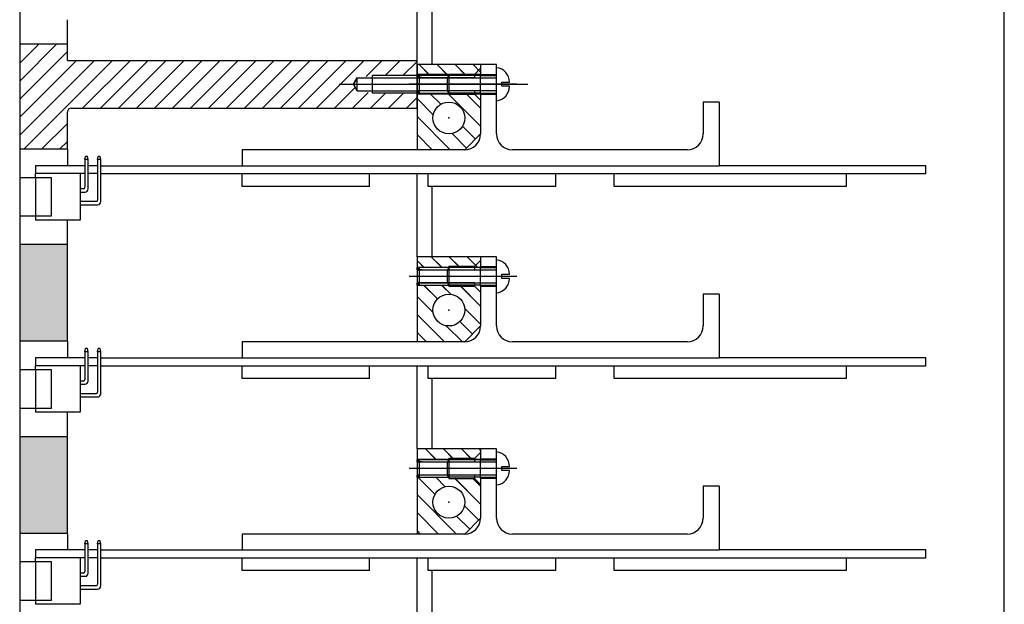
# Model space of a CAD drawing. Extents: x -498 to 142, y -261 to 154.
# Drawn here: x -140 to -132, y -32 to -27 of the extents above; entities that cross this region are included whole.
import ezdxf

# ---------------------------------------------------------------- set-up
doc = ezdxf.new("R2010")
doc.units = 0
doc.header["$MEASUREMENT"] = 0
for name, pattern in [('CENTER', [33.684211, 21.052632, -4.210526, 4.210526, -4.210526]), ('DASHDOT', [16.842105, 8.421053, -4.210526, 0, -4.210526]), ('DASHED', [12.631579, 8.421053, -4.210526]), ('DOT', [8.421053, 0, -4.210526, 0, -4.210526])]:
    doc.linetypes.add(name, pattern=pattern)
doc.layers.get('0').update_dxf_attribs({"linetype": 'CONTINUOUS'})
doc.layers.add('1', color=7, linetype='CONTINUOUS')

# ---------------------------------------------------------------- blocks, each defined once
blk = doc.blocks.new('*X194')
at = {"color": 3}
for p, q in [((-140.2283, -27.6569), (-140.2204, -27.649)), ((-140.2283, -27.7983), (-140.079, -27.649)), ((-140.2283, -27.9397), (-139.9376, -27.649)), ((-140.2283, -28.0812), (-139.8533, -27.7062)), ((-140.2283, -28.2226), (-139.7825, -27.7768)), ((-140.2283, -28.364), (-139.6411, -27.7768)), ((-140.1969, -28.474), (-139.4996, -27.7768)), ((-139.7332, -28.1518), (-139.3582, -27.7768)), ((-139.5918, -28.1518), (-139.2168, -27.7768)), ((-139.4504, -28.1518), (-139.0754, -27.7768)), ((-139.309, -28.1518), (-138.934, -27.7768)), ((-139.1675, -28.1518), (-138.7925, -27.7768)), ((-139.0261, -28.1518), (-138.6511, -27.7768)), ((-138.8847, -28.1518), (-138.5097, -27.7768)), ((-138.7433, -28.1518), (-138.3683, -27.7768)), ((-138.6019, -28.1518), (-138.2269, -27.7768)), ((-138.4604, -28.1518), (-138.0854, -27.7768)), ((-138.319, -28.1518), (-137.944, -27.7768)), ((-138.1776, -28.1518), (-137.8026, -27.7768)), ((-138.0362, -28.1518), (-137.6612, -27.7768)), ((-137.8948, -28.1518), (-137.5198, -27.7768)), ((-137.504, -27.9024), (-137.3783, -27.7768)), ((-137.3554, -27.8953), (-137.2369, -27.7768)), ((-137.214, -27.8953), (-137.1033, -27.7846)), ((-137.7533, -28.1518), (-137.5902, -27.9887)), ((-137.6119, -28.1518), (-137.4884, -28.0283)), ((-137.4705, -28.1518), (-137.352, -28.0333)), ((-137.3291, -28.1518), (-137.2106, -28.0333)), ((-137.1876, -28.1518), (-137.1033, -28.0674)), ((-140.0555, -28.474), (-139.8533, -28.2718)), ((-139.9141, -28.474), (-139.8533, -28.4133))]:
    blk.add_line(p, q, dxfattribs=at)
blk = doc.blocks.new('*X209')
at = {"layer": '1', "color": 5}
for p, q in [((-137.0034, -27.8939), (-137.0877, -27.8096)), ((-136.8642, -27.8917), (-136.9463, -27.8096)), ((-136.725, -27.8895), (-136.8049, -27.8096)), ((-136.6033, -27.8697), (-136.6634, -27.8096))]:
    blk.add_line(p, q, dxfattribs=at)
blk = doc.blocks.new('*X210')
at = {"layer": '1', "color": 5}
for p, q in [((-136.9758, -28.2043), (-137.1033, -28.0769)), ((-136.9171, -28.1216), (-137.0054, -28.0333)), ((-136.6033, -28.294), (-136.864, -28.0333)), ((-136.6033, -28.1526), (-136.7149, -28.041)), ((-136.8425, -28.479), (-137.1033, -28.2183)), ((-136.644, -28.3947), (-136.7458, -28.2929)), ((-136.984, -28.479), (-137.1033, -28.3597)), ((-136.7147, -28.4654), (-136.8286, -28.3516))]:
    blk.add_line(p, q, dxfattribs=at)
blk = doc.blocks.new('*X211')
at = {"layer": '1', "color": 5}
for p, q in [((-136.9091, -29.4024), (-136.9919, -29.3196)), ((-136.7699, -29.4002), (-136.8505, -29.3196)), ((-136.6307, -29.398), (-136.7091, -29.3196)), ((-137.0483, -29.4047), (-137.0958, -29.3571))]:
    blk.add_line(p, q, dxfattribs=at)
blk = doc.blocks.new('*X212')
at = {"layer": '1', "color": 5}
for p, q in [((-136.9427, -29.6517), (-137.0511, -29.5433)), ((-136.838, -29.615), (-136.9097, -29.5433)), ((-136.6033, -29.7082), (-136.7605, -29.551)), ((-136.9767, -29.7591), (-137.1033, -29.6325)), ((-136.6033, -29.8496), (-136.7292, -29.7237)), ((-136.8882, -29.989), (-137.1033, -29.7739)), ((-136.7468, -29.989), (-136.8734, -29.8624)), ((-136.6668, -29.9275), (-136.7659, -29.8284)), ((-137.0296, -29.989), (-137.1033, -29.9153))]:
    blk.add_line(p, q, dxfattribs=at)
blk = doc.blocks.new('*X213')
at = {"layer": '1', "color": 5}
for p, q in [((-136.954, -30.9132), (-137.0376, -30.8296)), ((-136.8148, -30.9109), (-136.8961, -30.8296)), ((-136.6756, -30.9087), (-136.7547, -30.8296)), ((-136.6033, -30.8396), (-136.6133, -30.8296))]:
    blk.add_line(p, q, dxfattribs=at)
blk = doc.blocks.new('*X214')
at = {"layer": '1', "color": 5}
for p, q in [((-136.9622, -31.1878), (-137.0967, -31.0533)), ((-136.8814, -31.1272), (-136.9553, -31.0533)), ((-136.6033, -31.2639), (-136.8061, -31.061)), ((-136.6033, -31.1224), (-136.6647, -31.061)), ((-136.7924, -31.499), (-137.1033, -31.1881)), ((-136.6189, -31.3897), (-136.7315, -31.2771)), ((-136.9338, -31.499), (-137.1033, -31.3295)), ((-136.6896, -31.4604), (-136.792, -31.358)), ((-137.0752, -31.499), (-137.1033, -31.471))]:
    blk.add_line(p, q, dxfattribs=at)
blk = doc.blocks.new('*X249')
at = {"layer": '1', "color": 5}
for p, q in [((-136.9548, -30.9124), (-137.0376, -30.8296)), ((-136.8159, -30.9098), (-136.8961, -30.8296)), ((-136.677, -30.9073), (-136.7547, -30.8296)), ((-136.6033, -30.8396), (-136.6133, -30.8296))]:
    blk.add_line(p, q, dxfattribs=at)
blk = doc.blocks.new('*X250')
at = {"layer": '1', "color": 5}
for p, q in [((-136.9622, -31.1878), (-137.0972, -31.0527)), ((-136.8814, -31.1272), (-136.9558, -31.0527)), ((-136.6033, -31.2639), (-136.8056, -31.0615)), ((-136.6033, -31.1224), (-136.6642, -31.0615)), ((-136.7924, -31.499), (-137.1033, -31.1881)), ((-136.6189, -31.3897), (-136.7315, -31.2771)), ((-136.9338, -31.499), (-137.1033, -31.3295)), ((-136.6896, -31.4604), (-136.792, -31.358)), ((-137.0752, -31.499), (-137.1033, -31.471))]:
    blk.add_line(p, q, dxfattribs=at)
blk = doc.blocks.new('*X259')
at = {"layer": '1', "color": 5}
for p, q in [((-137.0041, -27.8932), (-137.0877, -27.8096)), ((-136.8652, -27.8907), (-136.9463, -27.8096)), ((-136.7263, -27.8882), (-136.8049, -27.8096)), ((-136.6033, -27.8697), (-136.6634, -27.8096))]:
    blk.add_line(p, q, dxfattribs=at)
blk = doc.blocks.new('*X260')
at = {"layer": '1', "color": 5}
for p, q in [((-136.9758, -28.2043), (-137.1033, -28.0769)), ((-136.9171, -28.1216), (-137.006, -28.0327)), ((-136.6033, -28.294), (-136.8646, -28.0327)), ((-136.6033, -28.1526), (-136.7144, -28.0415)), ((-136.8425, -28.479), (-137.1033, -28.2183)), ((-136.644, -28.3947), (-136.7458, -28.2929)), ((-136.984, -28.479), (-137.1033, -28.3597)), ((-136.7147, -28.4654), (-136.8286, -28.3516))]:
    blk.add_line(p, q, dxfattribs=at)
blk = doc.blocks.new('*X261')
at = {"layer": '1', "color": 5}
for p, q in [((-136.91, -29.4015), (-136.9919, -29.3196)), ((-136.7711, -29.399), (-136.8505, -29.3196)), ((-136.6322, -29.3965), (-136.7091, -29.3196)), ((-137.0489, -29.4041), (-137.0957, -29.3572))]:
    blk.add_line(p, q, dxfattribs=at)
blk = doc.blocks.new('*X262')
at = {"layer": '1', "color": 5}
for p, q in [((-136.9427, -29.6517), (-137.0516, -29.5427)), ((-136.838, -29.615), (-136.9102, -29.5427)), ((-136.6033, -29.7082), (-136.76, -29.5515)), ((-136.9767, -29.7591), (-137.1033, -29.6325)), ((-136.6033, -29.8496), (-136.7292, -29.7237)), ((-136.8882, -29.989), (-137.1033, -29.7739)), ((-136.7468, -29.989), (-136.8734, -29.8624)), ((-136.6668, -29.9275), (-136.7659, -29.8284)), ((-137.0296, -29.989), (-137.1033, -29.9153))]:
    blk.add_line(p, q, dxfattribs=at)
blk = doc.blocks.new('STAR_TPC_UTILITIES_4-6-93', base_point=(20.5866, 300.3911))
at = {"color": 7}
blk.add_line((-132.4853, -46.1368), (-132.4853, -21.6645), dxfattribs=at)

msp = doc.modelspace()

# ---------------------------------------------------------------- linework, layer by layer
at = {"color": 7}
for p, q in [((-140.2283, -26.899), (-140.2283, -27.649)), ((-137.1033, -27.7768), (-137.1033, -27.0915)), ((-136.9853, -27.8096), (-136.9853, -27.1915)), ((-139.8533, -27.649), (-139.8533, -27.4565)), ((-139.8533, -27.649), (-140.2283, -27.649)), ((-140.2283, -27.649), (-140.2283, -28.474)), ((-139.8533, -27.7768), (-139.8533, -27.649)), ((-139.8533, -27.7768), (-137.1033, -27.7768)), ((-137.1033, -27.8953), (-137.1033, -27.7768)), ((-137.1033, -28.0333), (-137.1033, -27.8953)), ((-137.1033, -28.1518), (-137.1033, -28.0333)), ((-139.8533, -28.474), (-139.8533, -28.1818)), ((-139.8233, -28.1518), (-137.1033, -28.1518)), ((-139.8533, -28.474), (-140.2283, -28.474)), ((-140.2283, -28.474), (-140.2283, -29.224)), ((-139.8533, -28.474), (-139.8533, -28.604)), ((-137.1033, -29.3196), (-137.1033, -28.6665)), ((-136.9853, -29.3196), (-136.9853, -28.7665)), ((-139.8533, -29.224), (-139.8533, -29.0315)), ((-139.8533, -29.224), (-140.2283, -29.224)), ((-140.2283, -29.224), (-140.2283, -29.984)), ((-139.8533, -29.984), (-139.8533, -29.224)), ((-139.8533, -29.984), (-140.2283, -29.984)), ((-140.2283, -29.984), (-140.2283, -30.734)), ((-139.8533, -29.984), (-139.8533, -30.114)), ((-137.1033, -30.8296), (-137.1033, -30.1765)), ((-136.9853, -30.8296), (-136.9853, -30.2765)), ((-139.8533, -30.734), (-139.8533, -30.5415)), ((-139.8533, -30.734), (-140.2283, -30.734)), ((-140.2283, -30.734), (-140.2283, -31.494)), ((-139.8533, -31.494), (-139.8533, -30.734)), ((-139.8533, -31.494), (-140.2283, -31.494)), ((-140.2283, -31.494), (-140.2283, -32.244)), ((-139.8533, -31.494), (-139.8533, -31.624)), ((-137.1033, -32.3198), (-137.1033, -31.6865)), ((-136.9853, -32.3198), (-136.9853, -31.7865))]:
    msp.add_line(p, q, dxfattribs=at)
at = {"color": 5}
for p, q in [((-136.6033, -27.8096), (-137.1033, -27.8096)), ((-137.1033, -27.8096), (-137.1033, -27.8947)), ((-136.6033, -27.8096), (-137.1033, -27.8096)), ((-137.1033, -27.8096), (-137.1033, -27.8953)), ((-136.6033, -27.8096), (-136.6033, -27.8387)), ((-136.6033, -27.8096), (-136.6033, -27.8387)), ((-136.6033, -27.8387), (-136.6033, -27.886)), ((-136.6033, -27.8387), (-136.6033, -27.8875)), ((-136.6033, -27.8875), (-137.1033, -27.8875)), ((-137.1033, -27.9118), (-137.0862, -27.8947)), ((-137.1033, -27.8947), (-137.1033, -27.9118)), ((-137.1033, -27.9124), (-137.1033, -27.8953)), ((-137.1033, -27.9118), (-137.1033, -28.0157)), ((-137.1033, -27.9118), (-136.8434, -27.9118)), ((-137.0627, -27.9118), (-137.1033, -27.9118)), ((-137.1033, -27.9124), (-137.1033, -28.0162)), ((-137.1033, -27.9124), (-136.4783, -27.9124)), ((-137.0862, -27.8947), (-137.0862, -28.0327)), ((-136.8533, -27.8947), (-136.8632, -27.9118)), ((-136.8632, -28.0157), (-136.8632, -27.9118)), ((-136.6505, -27.886), (-136.8533, -27.886)), ((-136.8533, -27.8947), (-136.8533, -27.886)), ((-136.8533, -27.8947), (-136.8533, -28.0327)), ((-136.8434, -27.9118), (-136.6505, -27.9118)), ((-136.6033, -27.8953), (-136.4783, -27.8953)), ((-137.1033, -28.0157), (-137.0862, -28.0327)), ((-137.0627, -28.0157), (-137.1033, -28.0157)), ((-136.8434, -28.0157), (-137.1033, -28.0157)), ((-137.1033, -28.0157), (-137.1033, -28.0327)), ((-136.4783, -28.0162), (-137.1033, -28.0162)), ((-137.1033, -28.0333), (-137.1033, -28.0162)), ((-136.8533, -28.0327), (-136.8632, -28.0157)), ((-136.6505, -28.0157), (-136.8434, -28.0157)), ((-137.1033, -28.0333), (-137.1033, -28.479)), ((-136.6033, -28.041), (-137.1033, -28.041)), ((-137.1033, -28.0415), (-137.1033, -28.479)), ((-136.8533, -28.0327), (-136.8533, -28.0415)), ((-136.8533, -28.0415), (-136.6505, -28.0415)), ((-136.6033, -28.0333), (-136.4783, -28.0333)), ((-136.6033, -28.041), (-136.6033, -28.0887)), ((-136.6033, -28.0415), (-136.6033, -28.0887)), ((-136.6033, -28.0887), (-136.6033, -28.354)), ((-136.6033, -28.0887), (-136.6033, -28.354)), ((-136.6033, -28.354), (-136.7283, -28.479)), ((-136.6033, -28.354), (-136.7283, -28.479)), ((-136.7283, -28.479), (-137.1033, -28.479)), ((-136.6033, -29.3196), (-137.1033, -29.3196)), ((-137.1033, -29.3196), (-137.1033, -29.4047)), ((-136.6033, -29.3196), (-137.1033, -29.3196)), ((-137.1033, -29.3196), (-137.1033, -29.4053)), ((-136.6033, -29.3196), (-136.6033, -29.3487)), ((-136.6033, -29.3196), (-136.6033, -29.3487)), ((-137.1033, -29.4218), (-137.0862, -29.4047)), ((-137.1033, -29.4047), (-137.1033, -29.4218)), ((-137.1033, -29.4224), (-137.1033, -29.4053)), ((-137.1033, -29.4218), (-137.1033, -29.5257)), ((-137.1033, -29.4218), (-136.8434, -29.4218)), ((-137.0627, -29.4218), (-137.1033, -29.4218)), ((-137.1033, -29.4224), (-137.1033, -29.5262)), ((-137.1033, -29.4224), (-136.4783, -29.4224)), ((-137.0862, -29.4047), (-137.0862, -29.5427)), ((-136.8533, -29.4047), (-136.8632, -29.4218)), ((-136.8632, -29.5257), (-136.8632, -29.4218)), ((-136.6505, -29.396), (-136.8533, -29.396)), ((-136.8533, -29.4047), (-136.8533, -29.396)), ((-136.8533, -29.4047), (-136.8533, -29.5427)), ((-136.8434, -29.4218), (-136.6505, -29.4218)), ((-136.6033, -29.3487), (-136.6033, -29.396)), ((-136.6033, -29.3487), (-136.6033, -29.3975)), ((-136.6033, -29.4053), (-136.4783, -29.4053)), ((-137.1033, -29.5257), (-137.0862, -29.5427)), ((-137.0627, -29.5257), (-137.1033, -29.5257)), ((-136.8434, -29.5257), (-137.1033, -29.5257)), ((-137.1033, -29.5257), (-137.1033, -29.5427)), ((-136.4783, -29.5262), (-137.1033, -29.5262)), ((-137.1033, -29.5433), (-137.1033, -29.5262)), ((-137.1033, -29.5433), (-137.1033, -29.989)), ((-137.1033, -29.5515), (-137.1033, -29.989)), ((-136.8533, -29.5427), (-136.8632, -29.5257)), ((-136.8533, -29.5427), (-136.8533, -29.5515)), ((-136.8533, -29.5515), (-136.6505, -29.5515)), ((-136.6505, -29.5257), (-136.8434, -29.5257)), ((-136.6033, -29.5433), (-136.4783, -29.5433)), ((-136.6033, -29.551), (-136.6033, -29.5987)), ((-136.6033, -29.5515), (-136.6033, -29.5987)), ((-136.6033, -29.5987), (-136.6033, -29.864)), ((-136.6033, -29.5987), (-136.6033, -29.864)), ((-136.6033, -29.864), (-136.7283, -29.989)), ((-136.6033, -29.864), (-136.7283, -29.989)), ((-136.7283, -29.989), (-137.1033, -29.989)), ((-136.6033, -30.8296), (-137.1033, -30.8296)), ((-137.1033, -30.8296), (-137.1033, -30.9147)), ((-136.6033, -30.8296), (-137.1033, -30.8296)), ((-137.1033, -30.8296), (-137.1033, -30.9153)), ((-136.6033, -30.8296), (-136.6033, -30.8587)), ((-136.6033, -30.8296), (-136.6033, -30.8587)), ((-136.6033, -30.8587), (-136.6033, -30.906)), ((-136.6033, -30.8587), (-136.6033, -30.9075)), ((-137.1033, -30.9318), (-137.0862, -30.9147)), ((-137.1033, -30.9147), (-137.1033, -30.9318)), ((-137.1033, -30.9324), (-137.1033, -30.9153)), ((-137.1033, -30.9318), (-137.1033, -31.0357)), ((-137.1033, -30.9318), (-136.8434, -30.9318)), ((-137.0627, -30.9318), (-137.1033, -30.9318)), ((-137.1033, -30.9324), (-137.1033, -31.0362)), ((-137.1033, -30.9324), (-136.4783, -30.9324)), ((-137.0862, -30.9147), (-137.0862, -31.0527)), ((-136.8533, -30.9147), (-136.8632, -30.9318)), ((-136.8632, -31.0357), (-136.8632, -30.9318)), ((-136.6505, -30.906), (-136.8533, -30.906)), ((-136.8533, -30.9147), (-136.8533, -30.906)), ((-136.8533, -30.9147), (-136.8533, -31.0527)), ((-136.8434, -30.9318), (-136.6505, -30.9318)), ((-136.6033, -30.9153), (-136.4783, -30.9153)), ((-137.1033, -31.0357), (-137.0862, -31.0527)), ((-137.0627, -31.0357), (-137.1033, -31.0357)), ((-136.8434, -31.0357), (-137.1033, -31.0357)), ((-137.1033, -31.0357), (-137.1033, -31.0527)), ((-136.4783, -31.0362), (-137.1033, -31.0362)), ((-137.1033, -31.0533), (-137.1033, -31.0362)), ((-136.8533, -31.0527), (-136.8632, -31.0357)), ((-136.6505, -31.0357), (-136.8434, -31.0357)), ((-137.1033, -31.0533), (-137.1033, -31.499)), ((-137.1033, -31.0615), (-137.1033, -31.499)), ((-136.8533, -31.0527), (-136.8533, -31.0615)), ((-136.8533, -31.0615), (-136.6505, -31.0615)), ((-136.6033, -31.0533), (-136.4783, -31.0533)), ((-136.6033, -31.061), (-136.6033, -31.1087)), ((-136.6033, -31.0615), (-136.6033, -31.1087)), ((-136.6033, -31.1087), (-136.6033, -31.374)), ((-136.6033, -31.1087), (-136.6033, -31.374)), ((-136.6033, -31.374), (-136.7283, -31.499)), ((-136.6033, -31.374), (-136.7283, -31.499)), ((-136.7283, -31.499), (-137.1033, -31.499))]:
    msp.add_line(p, q, dxfattribs=at)
at = {"color": 1}
for p, q in [((-136.4783, -27.8096), (-136.6033, -27.8096)), ((-136.4783, -27.8337), (-136.4783, -27.8096)), ((-136.4783, -28.0937), (-136.4783, -27.8337)), ((-136.6033, -28.041), (-136.6033, -27.8875)), ((-136.6033, -27.8875), (-136.4783, -27.8875)), ((-136.6033, -28.041), (-136.4783, -28.041)), ((-136.4783, -28.354), (-136.4783, -28.0937)), ((-138.4783, -28.479), (-138.4783, -28.604)), ((-136.7283, -28.479), (-138.4783, -28.479)), ((-134.9783, -28.479), (-136.3533, -28.479)), ((-139.7158, -28.5565), (-139.7108, -28.5315)), ((-139.7158, -28.5565), (-139.7158, -28.604)), ((-139.6908, -28.5565), (-139.7158, -28.5565)), ((-139.6958, -28.5315), (-139.7108, -28.5315)), ((-139.6908, -28.5565), (-139.6958, -28.5315)), ((-139.6908, -28.604), (-139.6908, -28.5565)), ((-139.6158, -28.5565), (-139.6108, -28.5315)), ((-139.6158, -28.5565), (-139.6158, -28.604)), ((-139.5908, -28.5565), (-139.6158, -28.5565)), ((-139.5958, -28.5315), (-139.6108, -28.5315)), ((-139.5908, -28.5565), (-139.5958, -28.5315)), ((-139.5908, -28.604), (-139.5908, -28.5565)), ((-140.1033, -28.604), (-140.1033, -28.6665)), ((-139.8833, -28.604), (-140.1033, -28.604)), ((-139.7158, -28.604), (-139.7158, -28.6665)), ((-139.6908, -28.6665), (-139.6908, -28.604)), ((-139.6158, -28.604), (-139.6908, -28.604)), ((-139.6158, -28.604), (-139.6158, -28.6665)), ((-139.5908, -28.604), (-138.4783, -28.604)), ((-139.5908, -28.6665), (-139.5908, -28.604)), ((-138.4783, -28.604), (-134.7283, -28.604)), ((-133.1033, -28.604), (-134.7283, -28.604)), ((-133.1033, -28.6665), (-133.1033, -28.604)), ((-139.9783, -28.699), (-140.2283, -28.699)), ((-140.1033, -28.699), (-140.1033, -28.6665)), ((-139.7158, -28.6665), (-140.1033, -28.6665)), ((-139.9783, -28.999), (-139.9783, -28.699)), ((-139.7533, -28.6665), (-139.7533, -28.7865)), ((-139.7158, -28.6665), (-139.7158, -28.774)), ((-139.6908, -28.7865), (-139.6908, -28.6665)), ((-139.6158, -28.6665), (-139.6908, -28.6665)), ((-139.6158, -28.6665), (-139.6158, -28.874)), ((-139.5908, -28.6665), (-133.1033, -28.6665)), ((-139.5908, -28.8865), (-139.5908, -28.6665)), ((-138.4783, -28.7665), (-138.4783, -28.6665)), ((-137.4783, -28.7665), (-137.4783, -28.6665)), ((-137.0158, -28.7665), (-137.0158, -28.6665)), ((-136.0158, -28.6665), (-136.0158, -28.7665)), ((-135.5533, -28.7665), (-135.5533, -28.6665)), ((-133.7283, -28.6665), (-133.7283, -28.7665)), ((-139.7533, -28.7865), (-139.7533, -28.8115)), ((-139.7283, -28.7865), (-139.7533, -28.7865)), ((-137.4783, -28.7665), (-138.4783, -28.7665)), ((-136.0158, -28.7665), (-137.0158, -28.7665)), ((-133.7283, -28.7665), (-135.5533, -28.7665)), ((-139.7533, -28.8115), (-139.7533, -28.8865)), ((-139.7533, -28.8115), (-139.7158, -28.8115)), ((-139.7533, -28.8865), (-139.7533, -28.9115)), ((-139.6283, -28.8865), (-139.7533, -28.8865)), ((-139.7533, -28.9115), (-139.7533, -29.0315)), ((-139.7533, -28.9115), (-139.6158, -28.9115)), ((-140.2283, -28.999), (-139.9783, -28.999)), ((-140.1033, -28.999), (-140.1033, -29.0315)), ((-136.4783, -29.3196), (-136.6033, -29.3196)), ((-136.4783, -29.3437), (-136.4783, -29.3196)), ((-136.4783, -29.6037), (-136.4783, -29.3437)), ((-136.6033, -29.551), (-136.6033, -29.3975)), ((-136.6033, -29.3975), (-136.4783, -29.3975)), ((-136.6033, -29.551), (-136.4783, -29.551)), ((-136.4783, -29.864), (-136.4783, -29.6037)), ((-139.7158, -30.0665), (-139.7108, -30.0415)), ((-139.6958, -30.0415), (-139.7108, -30.0415)), ((-139.6908, -30.0665), (-139.6958, -30.0415)), ((-139.6158, -30.0665), (-139.6108, -30.0415)), ((-139.5958, -30.0415), (-139.6108, -30.0415)), ((-139.5908, -30.0665), (-139.5958, -30.0415)), ((-138.4783, -29.989), (-138.4783, -30.114)), ((-136.7283, -29.989), (-138.4783, -29.989)), ((-134.9783, -29.989), (-136.3533, -29.989)), ((-140.1033, -30.114), (-140.1033, -30.1765)), ((-139.8833, -30.114), (-140.1033, -30.114)), ((-139.7158, -30.0665), (-139.7158, -30.114)), ((-139.6908, -30.0665), (-139.7158, -30.0665)), ((-139.7158, -30.114), (-139.7158, -30.1765)), ((-139.6908, -30.114), (-139.6908, -30.0665)), ((-139.6908, -30.1765), (-139.6908, -30.114)), ((-139.6158, -30.114), (-139.6908, -30.114)), ((-139.6158, -30.0665), (-139.6158, -30.114)), ((-139.5908, -30.0665), (-139.6158, -30.0665)), ((-139.6158, -30.114), (-139.6158, -30.1765)), ((-139.5908, -30.114), (-139.5908, -30.0665)), ((-139.5908, -30.114), (-138.4783, -30.114)), ((-139.5908, -30.1765), (-139.5908, -30.114)), ((-138.4783, -30.114), (-134.7283, -30.114)), ((-133.1033, -30.114), (-134.7283, -30.114)), ((-133.1033, -30.1765), (-133.1033, -30.114)), ((-140.1033, -30.209), (-140.1033, -30.1765)), ((-139.7158, -30.1765), (-140.1033, -30.1765)), ((-139.7533, -30.1765), (-139.7533, -30.2965)), ((-139.7158, -30.1765), (-139.7158, -30.284)), ((-139.6908, -30.2965), (-139.6908, -30.1765)), ((-139.6158, -30.1765), (-139.6908, -30.1765)), ((-139.6158, -30.1765), (-139.6158, -30.384)), ((-139.5908, -30.1765), (-133.1033, -30.1765)), ((-139.5908, -30.3965), (-139.5908, -30.1765)), ((-138.4783, -30.2765), (-138.4783, -30.1765)), ((-137.4783, -30.2765), (-137.4783, -30.1765)), ((-137.0158, -30.2765), (-137.0158, -30.1765)), ((-136.0158, -30.1765), (-136.0158, -30.2765)), ((-135.5533, -30.2765), (-135.5533, -30.1765)), ((-133.7283, -30.1765), (-133.7283, -30.2765)), ((-139.9783, -30.209), (-140.2283, -30.209)), ((-139.9783, -30.509), (-139.9783, -30.209)), ((-139.7533, -30.2965), (-139.7533, -30.3215)), ((-139.7283, -30.2965), (-139.7533, -30.2965)), ((-139.7533, -30.3215), (-139.7533, -30.3965)), ((-139.7533, -30.3215), (-139.7158, -30.3215)), ((-137.4783, -30.2765), (-138.4783, -30.2765)), ((-136.0158, -30.2765), (-137.0158, -30.2765)), ((-133.7283, -30.2765), (-135.5533, -30.2765)), ((-139.7533, -30.3965), (-139.7533, -30.4215)), ((-139.6283, -30.3965), (-139.7533, -30.3965)), ((-139.7533, -30.4215), (-139.7533, -30.5415)), ((-139.7533, -30.4215), (-139.6158, -30.4215)), ((-140.2283, -30.509), (-139.9783, -30.509)), ((-140.1033, -30.509), (-140.1033, -30.5415)), ((-136.4783, -30.8296), (-136.6033, -30.8296)), ((-136.4783, -30.8537), (-136.4783, -30.8296)), ((-136.4783, -31.1137), (-136.4783, -30.8537)), ((-136.6033, -31.061), (-136.6033, -30.9075)), ((-136.6033, -30.9075), (-136.4783, -30.9075)), ((-136.6033, -31.061), (-136.4783, -31.061)), ((-136.4783, -31.374), (-136.4783, -31.1137)), ((-138.4783, -31.499), (-138.4783, -31.624)), ((-136.7283, -31.499), (-138.4783, -31.499)), ((-134.9783, -31.499), (-136.3533, -31.499)), ((-139.7158, -31.5765), (-139.7108, -31.5515)), ((-139.7158, -31.5765), (-139.7158, -31.624)), ((-139.6908, -31.5765), (-139.7158, -31.5765)), ((-139.6958, -31.5515), (-139.7108, -31.5515)), ((-139.6908, -31.5765), (-139.6958, -31.5515)), ((-139.6908, -31.624), (-139.6908, -31.5765)), ((-139.6158, -31.5765), (-139.6108, -31.5515)), ((-139.6158, -31.5765), (-139.6158, -31.624)), ((-139.5908, -31.5765), (-139.6158, -31.5765)), ((-139.5958, -31.5515), (-139.6108, -31.5515)), ((-139.5908, -31.5765), (-139.5958, -31.5515)), ((-139.5908, -31.624), (-139.5908, -31.5765)), ((-140.1033, -31.624), (-140.1033, -31.6865)), ((-139.8833, -31.624), (-140.1033, -31.624)), ((-139.7158, -31.624), (-139.7158, -31.6865)), ((-139.6908, -31.6865), (-139.6908, -31.624)), ((-139.6158, -31.624), (-139.6908, -31.624)), ((-139.6158, -31.624), (-139.6158, -31.6865)), ((-139.5908, -31.624), (-138.4783, -31.624)), ((-139.5908, -31.6865), (-139.5908, -31.624)), ((-138.4783, -31.624), (-134.7283, -31.624)), ((-133.1033, -31.624), (-134.7283, -31.624)), ((-133.1033, -31.6865), (-133.1033, -31.624)), ((-139.9783, -31.719), (-140.2283, -31.719)), ((-140.1033, -31.719), (-140.1033, -31.6865)), ((-139.7158, -31.6865), (-140.1033, -31.6865)), ((-139.9783, -32.019), (-139.9783, -31.719)), ((-139.7533, -31.6865), (-139.7533, -31.8065)), ((-139.7158, -31.6865), (-139.7158, -31.794)), ((-139.6908, -31.8065), (-139.6908, -31.6865)), ((-139.6158, -31.6865), (-139.6908, -31.6865)), ((-139.6158, -31.6865), (-139.6158, -31.894)), ((-139.5908, -31.6865), (-133.1033, -31.6865)), ((-139.5908, -31.9065), (-139.5908, -31.6865)), ((-138.4783, -31.7865), (-138.4783, -31.6865)), ((-137.4783, -31.7865), (-137.4783, -31.6865)), ((-137.0158, -31.7865), (-137.0158, -31.6865)), ((-136.0158, -31.6865), (-136.0158, -31.7865)), ((-135.5533, -31.7865), (-135.5533, -31.6865)), ((-133.7283, -31.6865), (-133.7283, -31.7865)), ((-139.7533, -31.8065), (-139.7533, -31.8315)), ((-139.7283, -31.8065), (-139.7533, -31.8065)), ((-137.4783, -31.7865), (-138.4783, -31.7865)), ((-136.0158, -31.7865), (-137.0158, -31.7865)), ((-133.7283, -31.7865), (-135.5533, -31.7865)), ((-139.7533, -31.8315), (-139.7533, -31.9065)), ((-139.7533, -31.8315), (-139.7158, -31.8315)), ((-139.7533, -31.9065), (-139.7533, -31.9315)), ((-139.6283, -31.9065), (-139.7533, -31.9065)), ((-139.7533, -31.9315), (-139.7533, -32.0515)), ((-139.7533, -31.9315), (-139.6158, -31.9315)), ((-140.2283, -32.019), (-139.9783, -32.019)), ((-140.1033, -32.019), (-140.1033, -32.0515))]:
    msp.add_line(p, q, dxfattribs=at)
at = {"color": 2}
for p, q in [((-137.6043, -27.9643), (-137.5743, -27.9124)), ((-137.5743, -28.0162), (-137.5743, -27.9124)), ((-137.5743, -27.9124), (-137.4533, -27.9124)), ((-137.4533, -27.9124), (-137.1033, -27.9124)), ((-137.6043, -27.9643), (-137.5743, -28.0162)), ((-137.5743, -28.0162), (-137.4533, -28.0162)), ((-137.4533, -28.0162), (-137.1033, -28.0162))]:
    msp.add_line(p, q, dxfattribs=at)
at = {"color": 7, "linetype": 'DASHED'}
for p in [(-137.5743, -27.9124), (-137.5743, -28.0162)]:
    msp.add_line(p, (-137.6043, -27.9643), dxfattribs=at)
at = {"color": 2, "linetype": 'DASHED'}
for p, q in [((-137.4533, -28.0333), (-137.4533, -27.8953)), ((-137.1033, -27.8953), (-137.4533, -27.8953)), ((-137.1033, -28.0333), (-137.4533, -28.0333))]:
    msp.add_line(p, q, dxfattribs=at)
at = {"color": 5, "linetype": 'DASHED'}
for p, q in [((-136.8533, -27.8947), (-137.1033, -27.8947)), ((-136.8533, -27.8953), (-137.1033, -27.8953)), ((-137.1033, -28.0327), (-136.8533, -28.0327)), ((-137.1033, -28.0333), (-136.8533, -28.0333)), ((-136.8533, -29.4047), (-137.1033, -29.4047)), ((-136.8533, -29.4053), (-137.1033, -29.4053)), ((-137.1033, -29.5427), (-136.8533, -29.5427)), ((-137.1033, -29.5433), (-136.8533, -29.5433)), ((-136.8533, -30.9147), (-137.1033, -30.9147)), ((-136.8533, -30.9153), (-137.1033, -30.9153)), ((-137.1033, -31.0527), (-136.8533, -31.0527)), ((-137.1033, -31.0533), (-136.8533, -31.0533))]:
    msp.add_line(p, q, dxfattribs=at)
at = {"color": 3}
for p, q in [((-136.4379, -27.9475), (-136.3773, -27.9475)), ((-136.4379, -27.98), (-136.4379, -27.9475)), ((-136.3773, -27.98), (-136.4379, -27.98)), ((-136.4379, -29.4575), (-136.3773, -29.4575)), ((-136.4379, -29.49), (-136.4379, -29.4575)), ((-136.3773, -29.49), (-136.4379, -29.49)), ((-136.4379, -30.9675), (-136.3773, -30.9675)), ((-136.4379, -31), (-136.4379, -30.9675)), ((-136.3773, -31), (-136.4379, -31))]:
    msp.add_line(p, q, dxfattribs=at)
at = {"color": 2, "linetype": 'CENTER'}
msp.add_line((-137.7161, -27.9643), (-136.2325, -27.9643), dxfattribs=at)
at = {"color": 2, "linetype": 'DASHDOT'}
for p, q in [((-136.3199, -27.9637), (-137.1666, -27.9637)), ((-136.3199, -29.4737), (-137.1666, -29.4737)), ((-136.3199, -30.9837), (-137.1666, -30.9837))]:
    msp.add_line(p, q, dxfattribs=at)
at = {"color": 1, "linetype": 'DASHED'}
for p, q in [((-140.1033, -28.699), (-140.1033, -28.999)), ((-140.1033, -30.209), (-140.1033, -30.509)), ((-140.1033, -31.719), (-140.1033, -32.019))]:
    msp.add_line(p, q, dxfattribs=at)
at = {"color": 5}
for centre in [(-136.8533, -28.229), (-136.8533, -28.229), (-136.8533, -29.739), (-136.8533, -29.739), (-136.8533, -31.249), (-136.8533, -31.249)]:
    msp.add_circle(centre, 0.125, dxfattribs=at)
at = {"color": 3}
for centre, start, end in [((-136.49, -27.9459), 359.16978, 84.01833), ((-136.49, -27.9816), 275.98167, 0.83022), ((-136.49, -29.4559), 359.16978, 84.01833), ((-136.49, -29.4916), 275.98167, 0.83022), ((-136.49, -30.9659), 359.16978, 84.01833), ((-136.49, -31.0016), 275.98167, 0.83022)]:
    msp.add_arc(centre, 0.1127, start, end, dxfattribs=at)
at = {"color": 7}
msp.add_arc((-139.8233, -28.1818), 0.03, 90, 180, dxfattribs=at)
at = {"color": 5}
msp.add_arc((-136.7283, -28.354), 0.125, 270, 0, dxfattribs=at)
at = {"color": 1}
for centre, radius, start, end in [((-136.7283, -28.354), 0.125, 270, 0), ((-136.3533, -28.354), 0.125, 180, 270), ((-139.7283, -28.774), 0.0125, 270, 0), ((-139.7158, -28.7865), 0.025, 270, 0), ((-139.6283, -28.874), 0.0125, 270, 0), ((-139.6158, -28.8865), 0.025, 270, 0), ((-136.7283, -29.864), 0.125, 270, 0), ((-136.3533, -29.864), 0.125, 180, 270), ((-139.7283, -30.284), 0.0125, 270, 0), ((-139.7158, -30.2965), 0.025, 270, 0), ((-139.6283, -30.384), 0.0125, 270, 0), ((-139.6158, -30.3965), 0.025, 270, 0), ((-136.7283, -31.374), 0.125, 270, 0), ((-136.3533, -31.374), 0.125, 180, 270), ((-139.7283, -31.794), 0.0125, 270, 0), ((-139.7158, -31.8065), 0.025, 270, 0), ((-139.6283, -31.894), 0.0125, 270, 0), ((-139.6158, -31.9065), 0.025, 270, 0)]:
    msp.add_arc(centre, radius, start, end, dxfattribs=at)
at = {"color": 5, "linetype": 'DOT'}
for p in [(-136.8533, -28.229), (-136.8533, -28.229), (-136.8533, -29.739), (-136.8533, -29.739), (-136.8533, -31.249), (-136.8533, -31.249)]:
    msp.add_point(p, dxfattribs=at)
at = {"color": 3}
for points in [[(-140.2283, -29.224), (-140.2283, -29.984), (-139.8533, -29.224), (-139.8533, -29.984)], [(-140.2283, -30.734), (-140.2283, -31.494), (-139.8533, -30.734), (-139.8533, -31.494)]]:
    msp.add_solid(points, dxfattribs=at)
at = {"layer": '1', "color": 5}
for p, q in [((-136.6505, -27.886), (-136.6033, -27.8387)), ((-136.6505, -27.886), (-136.6505, -27.9118)), ((-136.6505, -28.0157), (-136.6505, -28.0415)), ((-136.6505, -28.0415), (-136.6033, -28.0887)), ((-136.7283, -28.479), (-137.1033, -28.479)), ((-136.6505, -29.396), (-136.6033, -29.3487)), ((-136.6505, -29.396), (-136.6505, -29.4218)), ((-136.6505, -29.5257), (-136.6505, -29.5515)), ((-136.6505, -29.5515), (-136.6033, -29.5987)), ((-136.7283, -29.989), (-137.1033, -29.989)), ((-136.6505, -30.906), (-136.6033, -30.8587)), ((-136.6505, -30.906), (-136.6505, -30.9318)), ((-136.6505, -31.0357), (-136.6505, -31.0615)), ((-136.6505, -31.0615), (-136.6033, -31.1087)), ((-136.7283, -31.499), (-137.1033, -31.499))]:
    msp.add_line(p, q, dxfattribs=at)
at = {"layer": '1', "color": 5, "linetype": 'DASHED'}
for p, q in [((-136.6033, -27.8947), (-136.8533, -27.8947)), ((-136.6033, -27.8953), (-136.8533, -27.8953)), ((-136.6033, -28.0327), (-136.8533, -28.0327)), ((-136.6033, -28.0333), (-136.8533, -28.0333)), ((-136.6033, -29.4047), (-136.8533, -29.4047)), ((-136.6033, -29.4053), (-136.8533, -29.4053)), ((-136.6033, -29.5427), (-136.8533, -29.5427)), ((-136.6033, -29.5433), (-136.8533, -29.5433)), ((-136.6033, -30.9147), (-136.8533, -30.9147)), ((-136.6033, -30.9153), (-136.8533, -30.9153)), ((-136.6033, -31.0527), (-136.8533, -31.0527)), ((-136.6033, -31.0533), (-136.8533, -31.0533))]:
    msp.add_line(p, q, dxfattribs=at)
at = {"layer": '1', "color": 1}
for p, q in [((-134.8533, -28.104), (-134.8533, -28.354)), ((-134.7283, -28.104), (-134.8533, -28.104)), ((-134.7283, -28.104), (-134.7283, -28.604)), ((-139.7158, -28.604), (-139.8833, -28.604)), ((-139.7533, -29.0315), (-140.1033, -29.0315)), ((-134.8533, -29.614), (-134.8533, -29.864)), ((-134.7283, -29.614), (-134.8533, -29.614)), ((-134.7283, -29.614), (-134.7283, -30.114)), ((-139.7158, -30.114), (-139.8833, -30.114)), ((-139.7533, -30.5415), (-140.1033, -30.5415)), ((-134.8533, -31.124), (-134.8533, -31.374)), ((-134.7283, -31.124), (-134.8533, -31.124)), ((-134.7283, -31.124), (-134.7283, -31.624)), ((-139.7158, -31.624), (-139.8833, -31.624)), ((-139.7533, -32.0515), (-140.1033, -32.0515))]:
    msp.add_line(p, q, dxfattribs=at)
for centre in [(-134.9783, -28.354), (-134.9783, -29.864), (-134.9783, -31.374)]:
    msp.add_arc(centre, 0.125, 270, 0, dxfattribs=at)

# ---------------------------------------------------------------- block references
for name, p in [('STAR_TPC_UTILITIES_4-6-93', (20.5866, 300.3911)), ('*X194', (0, 0))]:
    msp.add_blockref(name, p)
at = {"layer": '1'}
for name in ['*X209', '*X259', '*X260', '*X210', '*X211', '*X261', '*X262', '*X212', '*X213', '*X249', '*X250', '*X214']:
    msp.add_blockref(name, (0, 0), dxfattribs=at)

doc.saveas('drawing.dxf')
